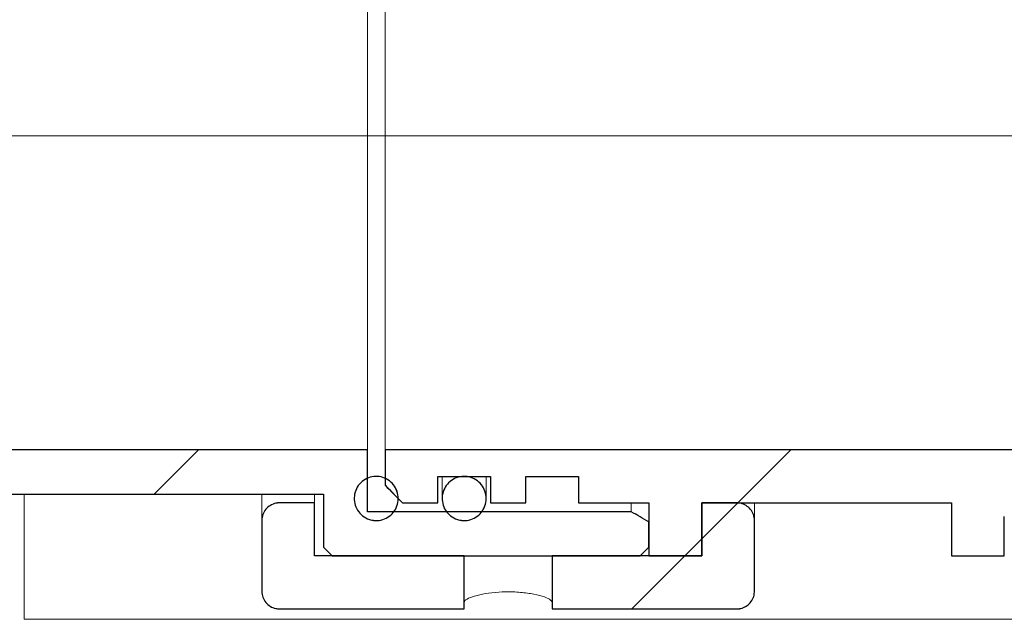
# Model space of a CAD drawing. Units: millimetres. Extents: x 45 to 347, y 11 to 230.
# Drawn here: x 128 to 136, y 200 to 205 of the extents above; entities that cross this region are included whole.
import ezdxf

# ---------------------------------------------------------------- set-up
doc = ezdxf.new("R2010")
doc.units = ezdxf.units.MM
doc.linetypes.add('SLD-Durchgehend', pattern=[0])
doc.linetypes.add('SLD-Punktstrich', pattern=[19.05, 15.24, -1.27, 1.27, -1.27])

msp = doc.modelspace()

# ---------------------------------------------------------------- hatches: boundary and pattern name
h = msp.add_hatch()
h.set_pattern_fill('ANSI31', style=0)
edge = h.paths.add_edge_path(flags=0)
edge.add_line((131.1115, 201.6732), (124.57, 201.6732))
edge.add_line((124.57, 201.6732), (124.57, 201.3375))
edge.add_line((124.57, 201.3375), (130.7782, 201.3375))
edge.add_line((130.7782, 201.3375), (130.7782, 200.9354))
edge.add_spline(control_points=[(130.7782, 200.9354), (130.8004, 200.9131), (130.8226, 200.8908), (130.8449, 200.8684)], knot_values=[0.104864, 0.104864, 0.104864, 0.104864, 0.105568, 0.105568, 0.105568, 0.105568], weights=[1, 1, 1, 1], degree=3, periodic=0)
edge.add_line((130.8449, 200.8684), (133.1782, 200.8684))
edge.add_spline(control_points=[(133.1782, 200.8684), (133.2004, 200.8908), (133.2226, 200.9131), (133.2449, 200.9354)], knot_values=[0.040733, 0.040733, 0.040733, 0.040733, 0.041442, 0.041442, 0.041442, 0.041442], weights=[1, 1, 1, 1], degree=3, periodic=0)
edge.add_line((133.2449, 200.9354), (133.2449, 201.126))
edge.add_spline(control_points=[(133.2449, 201.126), (133.2004, 201.1518), (133.156, 201.1776), (133.1115, 201.2034)], knot_values=[0.024148, 0.024148, 0.024148, 0.024148, 0.025304, 0.025304, 0.025304, 0.025304], weights=[1, 1, 1, 1], degree=3, periodic=0)
edge.add_line((133.1115, 201.2034), (131.1115, 201.2034))
edge.add_line((131.1115, 201.2034), (131.1115, 201.6732))
h = msp.add_hatch()
h.set_pattern_fill('ANSI31', style=0)
edge = h.paths.add_edge_path(flags=0)
edge.add_spline(control_points=[(138.0849, 201.2034), (138.0849, 201.2037), (138.0849, 201.2039), (138.0849, 201.2042), (138.085, 201.2117), (138.0863, 201.2193), (138.0889, 201.2264), (138.0915, 201.2335), (138.0953, 201.2402), (138.1001, 201.2461), (138.1049, 201.2519), (138.1107, 201.257), (138.1171, 201.2609), (138.1235, 201.2647), (138.1307, 201.2675), (138.138, 201.2691), (138.1424, 201.27), (138.147, 201.2705), (138.1515, 201.2705)], knot_values=[0.0005, 0.0005, 0.0005, 0.0005, 0.000506, 0.000506, 0.000506, 0.000676, 0.000676, 0.000676, 0.000845, 0.000845, 0.000845, 0.001014, 0.001014, 0.001014, 0.001183, 0.001183, 0.001183, 0.001284, 0.001284, 0.001284, 0.001284], weights=[1, 1, 1, 1, 1, 1, 1, 1, 1, 1, 1, 1, 1, 1, 1, 1, 1, 1, 1], degree=3, periodic=0)
edge.add_line((138.1515, 201.2705), (138.5782, 201.2705))
edge.add_spline(control_points=[(138.5782, 201.2705), (138.5792, 201.2705), (138.5803, 201.2704), (138.5813, 201.2704), (138.5888, 201.27), (138.5962, 201.2684), (138.6031, 201.2656), (138.61, 201.2628), (138.6165, 201.2588), (138.622, 201.2539), (138.6276, 201.249), (138.6325, 201.2431), (138.6361, 201.2366), (138.6398, 201.2301), (138.6425, 201.2228), (138.6438, 201.2154), (138.6445, 201.2115), (138.6449, 201.2074), (138.6449, 201.2034)], knot_values=[0.00166, 0.00166, 0.00166, 0.00166, 0.001683, 0.001683, 0.001683, 0.00185, 0.00185, 0.00185, 0.002017, 0.002017, 0.002017, 0.002185, 0.002185, 0.002185, 0.002353, 0.002353, 0.002353, 0.002443, 0.002443, 0.002443, 0.002443], weights=[1, 1, 1, 1, 1, 1, 1, 1, 1, 1, 1, 1, 1, 1, 1, 1, 1, 1, 1], degree=3, periodic=0)
edge.add_line((138.6449, 201.2034), (138.6449, 201.0053))
edge.add_spline(control_points=[(138.6449, 201.0053), (138.6449, 200.9996), (138.6456, 200.9939), (138.647, 200.9883), (138.6489, 200.9811), (138.6521, 200.9741), (138.6562, 200.9679), (138.6604, 200.9617), (138.6656, 200.9561), (138.6716, 200.9517), (138.6775, 200.9472), (138.6843, 200.9437), (138.6914, 200.9414), (138.6985, 200.9392), (138.7061, 200.9381), (138.7135, 200.9383), (138.7182, 200.9385), (138.7228, 200.9391), (138.7273, 200.9402), (138.7298, 200.9408), (138.7323, 200.9416), (138.7347, 200.9425)], knot_values=[0.002356, 0.002356, 0.002356, 0.002356, 0.002485, 0.002485, 0.002485, 0.002655, 0.002655, 0.002655, 0.002824, 0.002824, 0.002824, 0.002993, 0.002993, 0.002993, 0.003161, 0.003161, 0.003161, 0.003266, 0.003266, 0.003266, 0.003324, 0.003324, 0.003324, 0.003324], weights=[1, 1, 1, 1, 1, 1, 1, 1, 1, 1, 1, 1, 1, 1, 1, 1, 1, 1, 1, 1, 1, 1], degree=3, periodic=0)
edge.add_arc((137.5782, 204.0542), 3.3197, 290.38733, 299.45956)
edge.add_spline(control_points=[(139.2109, 201.1638), (139.2118, 201.1643), (139.2126, 201.1648), (139.2135, 201.1653), (139.2198, 201.1693), (139.2256, 201.1744), (139.2302, 201.1803), (139.2332, 201.184), (139.2358, 201.1881), (139.2379, 201.1924), (139.2412, 201.1991), (139.2435, 201.2066), (139.2444, 201.2141), (139.2447, 201.2168), (139.2449, 201.2195), (139.2449, 201.2222)], knot_values=[0.002969, 0.002969, 0.002969, 0.002969, 0.002992, 0.002992, 0.002992, 0.003162, 0.003162, 0.003162, 0.003269, 0.003269, 0.003269, 0.00344, 0.00344, 0.00344, 0.003502, 0.003502, 0.003502, 0.003502], weights=[1, 1, 1, 1, 1, 1, 1, 1, 1, 1, 1, 1, 1, 1, 1, 1], degree=3, periodic=0)
edge.add_line((139.2449, 201.2222), (139.2449, 201.4932))
edge.add_spline(control_points=[(139.2449, 201.4932), (139.0885, 201.5354), (138.9322, 201.5776), (138.7759, 201.6198), (138.71, 201.6376), (138.6441, 201.6554), (138.5782, 201.6732)], knot_values=[0.025586, 0.025586, 0.025586, 0.025586, 0.029229, 0.029229, 0.029229, 0.030765, 0.030765, 0.030765, 0.030765], weights=[1, 1, 1, 1, 1, 1, 1], degree=3, periodic=0)
edge.add_line((138.5782, 201.6732), (131.2449, 201.6732))
edge.add_line((131.2449, 201.6732), (131.2449, 201.4046))
edge.add_spline(control_points=[(131.2449, 201.4046), (131.2893, 201.3599), (131.3337, 201.3152), (131.3782, 201.2705)], knot_values=[0.090605, 0.090605, 0.090605, 0.090605, 0.092014, 0.092014, 0.092014, 0.092014], weights=[1, 1, 1, 1], degree=3, periodic=0)
edge.add_line((131.3782, 201.2705), (131.6449, 201.2705))
edge.add_line((131.6449, 201.2705), (131.6449, 201.4717))
edge.add_line((131.6449, 201.4717), (132.0449, 201.4717))
edge.add_line((132.0449, 201.4717), (132.0449, 201.2705))
edge.add_line((132.0449, 201.2705), (132.3115, 201.2705))
edge.add_line((132.3115, 201.2705), (132.3115, 201.4717))
edge.add_line((132.3115, 201.4717), (132.7115, 201.4717))
edge.add_line((132.7115, 201.4717), (132.7115, 201.2705))
edge.add_line((132.7115, 201.2705), (133.2449, 201.2705))
edge.add_line((133.2449, 201.2705), (133.2449, 200.8684))
edge.add_line((133.2449, 200.8684), (133.6449, 200.8684))
edge.add_line((133.6449, 200.8684), (133.6449, 201.2705))
edge.add_line((133.6449, 201.2705), (135.5382, 201.2705))
edge.add_line((135.5382, 201.2705), (135.5382, 200.8684))
edge.add_line((135.5382, 200.8684), (135.9382, 200.8684))
edge.add_line((135.9382, 200.8684), (135.9382, 201.1679))
edge.add_arc((137.5782, 204.0542), 3.3197, 240.39471, 277.77293)
edge.add_spline(control_points=[(138.0272, 200.765), (138.0323, 200.7657), (138.0374, 200.767), (138.0422, 200.7689), (138.0465, 200.7706), (138.0508, 200.7728), (138.0547, 200.7754), (138.061, 200.7795), (138.0666, 200.7847), (138.0712, 200.7907), (138.0757, 200.7967), (138.0793, 200.8036), (138.0816, 200.8107), (138.0838, 200.8174), (138.0849, 200.8244), (138.0849, 200.8314)], knot_values=[0.003043, 0.003043, 0.003043, 0.003043, 0.00316, 0.00316, 0.00316, 0.003266, 0.003266, 0.003266, 0.003436, 0.003436, 0.003436, 0.003607, 0.003607, 0.003607, 0.003765, 0.003765, 0.003765, 0.003765], weights=[1, 1, 1, 1, 1, 1, 1, 1, 1, 1, 1, 1, 1, 1, 1, 1], degree=3, periodic=0)
edge.add_line((138.0849, 200.8314), (138.0849, 201.2034))
h = msp.add_hatch()
h.set_pattern_fill('ANSI31', style=0)
edge = h.paths.add_edge_path(flags=0)
edge.add_spline(control_points=[(131.1448, 201.1398), (131.163, 201.1361), (131.182, 201.1354), (131.2004, 201.1379), (131.2188, 201.1404), (131.237, 201.1461), (131.2536, 201.1545), (131.2701, 201.163), (131.2855, 201.1744), (131.2983, 201.1878), (131.3112, 201.2013), (131.322, 201.2171), (131.3297, 201.2341), (131.3375, 201.2512), (131.3424, 201.2698), (131.3442, 201.2885), (131.3459, 201.3073), (131.3444, 201.3266), (131.3398, 201.3449), (131.3353, 201.3632), (131.3275, 201.381), (131.3171, 201.3967), (131.3067, 201.4124), (131.2935, 201.4266), (131.2785, 201.438), (131.2635, 201.4493), (131.2464, 201.4582), (131.2286, 201.4639)], knot_values=[0, 0, 0, 0, 0.000418, 0.000418, 0.000418, 0.000835, 0.000835, 0.000835, 0.001253, 0.001253, 0.001253, 0.001673, 0.001673, 0.001673, 0.002095, 0.002095, 0.002095, 0.002519, 0.002519, 0.002519, 0.002944, 0.002944, 0.002944, 0.003368, 0.003368, 0.003368, 0.003789, 0.003789, 0.003789, 0.003789], weights=[1, 1, 1, 1, 1, 1, 1, 1, 1, 1, 1, 1, 1, 1, 1, 1, 1, 1, 1, 1, 1, 1, 1, 1, 1, 1, 1, 1], degree=3, periodic=0)
edge.add_spline(control_points=[(131.2286, 201.4639), (131.2108, 201.4695), (131.1919, 201.4722), (131.1733, 201.4717), (131.1547, 201.4711), (131.1361, 201.4673), (131.1188, 201.4607), (131.1014, 201.454), (131.085, 201.4443), (131.0709, 201.4323), (131.0567, 201.4203), (131.0443, 201.4056), (131.0349, 201.3896), (131.0254, 201.3734), (131.0185, 201.3554), (131.0148, 201.3371), (131.0111, 201.3186), (131.0105, 201.2992), (131.0132, 201.2806), (131.0158, 201.2619), (131.0217, 201.2434), (131.0304, 201.2266), (131.039, 201.2099), (131.0507, 201.1944), (131.0644, 201.1815), (131.0781, 201.1687), (131.0942, 201.158), (131.1113, 201.1505), (131.122, 201.1458), (131.1333, 201.1422), (131.1448, 201.1398)], knot_values=[0.003789, 0.003789, 0.003789, 0.003789, 0.004208, 0.004208, 0.004208, 0.004625, 0.004625, 0.004625, 0.005043, 0.005043, 0.005043, 0.005462, 0.005462, 0.005462, 0.005883, 0.005883, 0.005883, 0.006308, 0.006308, 0.006308, 0.006732, 0.006732, 0.006732, 0.007156, 0.007156, 0.007156, 0.007578, 0.007578, 0.007578, 0.007839, 0.007839, 0.007839, 0.007839], weights=[1, 1, 1, 1, 1, 1, 1, 1, 1, 1, 1, 1, 1, 1, 1, 1, 1, 1, 1, 1, 1, 1, 1, 1, 1, 1, 1, 1, 1, 1, 1], degree=3, periodic=0)
h = msp.add_hatch()
h.set_pattern_fill('ANSI31', style=0)
edge = h.paths.add_edge_path(flags=0)
edge.add_spline(control_points=[(131.8114, 201.1398), (131.8296, 201.1361), (131.8487, 201.1354), (131.8671, 201.1379), (131.8855, 201.1404), (131.9037, 201.1461), (131.9203, 201.1545), (131.9368, 201.163), (131.9521, 201.1744), (131.965, 201.1878), (131.9779, 201.2013), (131.9886, 201.2171), (131.9964, 201.2341), (132.0041, 201.2512), (132.0091, 201.2698), (132.0108, 201.2885), (132.0126, 201.3073), (132.0111, 201.3266), (132.0065, 201.3449), (132.0019, 201.3632), (131.9941, 201.381), (131.9837, 201.3967), (131.9734, 201.4124), (131.9601, 201.4266), (131.9451, 201.438), (131.9302, 201.4493), (131.9131, 201.4582), (131.8952, 201.4639)], knot_values=[0, 0, 0, 0, 0.000418, 0.000418, 0.000418, 0.000835, 0.000835, 0.000835, 0.001253, 0.001253, 0.001253, 0.001673, 0.001673, 0.001673, 0.002095, 0.002095, 0.002095, 0.002519, 0.002519, 0.002519, 0.002944, 0.002944, 0.002944, 0.003368, 0.003368, 0.003368, 0.003789, 0.003789, 0.003789, 0.003789], weights=[1, 1, 1, 1, 1, 1, 1, 1, 1, 1, 1, 1, 1, 1, 1, 1, 1, 1, 1, 1, 1, 1, 1, 1, 1, 1, 1, 1], degree=3, periodic=0)
edge.add_spline(control_points=[(131.8952, 201.4639), (131.8775, 201.4695), (131.8586, 201.4722), (131.8399, 201.4717), (131.8214, 201.4711), (131.8027, 201.4673), (131.7854, 201.4607), (131.7681, 201.454), (131.7517, 201.4443), (131.7376, 201.4323), (131.7233, 201.4203), (131.711, 201.4056), (131.7015, 201.3896), (131.692, 201.3734), (131.6851, 201.3554), (131.6815, 201.3371), (131.6778, 201.3186), (131.6772, 201.2992), (131.6798, 201.2806), (131.6825, 201.2619), (131.6884, 201.2434), (131.697, 201.2266), (131.7057, 201.2099), (131.7174, 201.1944), (131.7311, 201.1815), (131.7448, 201.1687), (131.7608, 201.158), (131.778, 201.1505), (131.7887, 201.1458), (131.8, 201.1422), (131.8114, 201.1398)], knot_values=[0.003789, 0.003789, 0.003789, 0.003789, 0.004208, 0.004208, 0.004208, 0.004625, 0.004625, 0.004625, 0.005043, 0.005043, 0.005043, 0.005462, 0.005462, 0.005462, 0.005883, 0.005883, 0.005883, 0.006308, 0.006308, 0.006308, 0.006732, 0.006732, 0.006732, 0.007156, 0.007156, 0.007156, 0.007578, 0.007578, 0.007578, 0.007839, 0.007839, 0.007839, 0.007839], weights=[1, 1, 1, 1, 1, 1, 1, 1, 1, 1, 1, 1, 1, 1, 1, 1, 1, 1, 1, 1, 1, 1, 1, 1, 1, 1, 1, 1, 1, 1, 1], degree=3, periodic=0)
h = msp.add_hatch()
h.set_pattern_fill('ANSI31', style=0)
edge = h.paths.add_edge_path(flags=0)
edge.add_spline(control_points=[(130.4449, 201.2705), (130.4358, 201.2705), (130.4267, 201.2695), (130.4178, 201.2677), (130.4032, 201.2646), (130.3889, 201.259), (130.3761, 201.2513), (130.3632, 201.2435), (130.3516, 201.2333), (130.342, 201.2217), (130.3325, 201.2101), (130.3248, 201.1966), (130.3196, 201.1824), (130.3145, 201.1682), (130.3117, 201.153), (130.3115, 201.1379), (130.3115, 201.1374), (130.3115, 201.1369), (130.3115, 201.1364)], knot_values=[0.003398, 0.003398, 0.003398, 0.003398, 0.003603, 0.003603, 0.003603, 0.003942, 0.003942, 0.003942, 0.004284, 0.004284, 0.004284, 0.004626, 0.004626, 0.004626, 0.004968, 0.004968, 0.004968, 0.00498, 0.00498, 0.00498, 0.00498], weights=[1, 1, 1, 1, 1, 1, 1, 1, 1, 1, 1, 1, 1, 1, 1, 1, 1, 1, 1], degree=3, periodic=0)
edge.add_line((130.3115, 201.1364), (130.3115, 200.6007))
edge.add_spline(control_points=[(130.3115, 200.6007), (130.3115, 200.6001), (130.3115, 200.5995), (130.3115, 200.599), (130.3117, 200.584), (130.3145, 200.5688), (130.3196, 200.5547), (130.3247, 200.5407), (130.3323, 200.5273), (130.3418, 200.5158), (130.3512, 200.5042), (130.3628, 200.4942), (130.3755, 200.4864), (130.3882, 200.4786), (130.4024, 200.4729), (130.417, 200.4698), (130.4261, 200.4679), (130.4354, 200.4669), (130.4446, 200.4668), (130.4447, 200.4668), (130.4448, 200.4668), (130.4449, 200.4668)], knot_values=[0.004951, 0.004951, 0.004951, 0.004951, 0.004964, 0.004964, 0.004964, 0.005304, 0.005304, 0.005304, 0.005643, 0.005643, 0.005643, 0.005981, 0.005981, 0.005981, 0.00632, 0.00632, 0.00632, 0.006528, 0.006528, 0.006528, 0.00653, 0.00653, 0.00653, 0.00653], weights=[1, 1, 1, 1, 1, 1, 1, 1, 1, 1, 1, 1, 1, 1, 1, 1, 1, 1, 1, 1, 1, 1], degree=3, periodic=0)
edge.add_line((130.4449, 200.4668), (131.8449, 200.4668))
edge.add_line((131.8449, 200.4668), (131.8449, 200.8684))
edge.add_line((131.8449, 200.8684), (130.7115, 200.8684))
edge.add_line((130.7115, 200.8684), (130.7115, 201.2705))
edge.add_line((130.7115, 201.2705), (130.4449, 201.2705))
h = msp.add_hatch()
h.set_pattern_fill('ANSI31', style=0)
edge = h.paths.add_edge_path(flags=0)
edge.add_spline(control_points=[(134.0449, 201.1364), (134.0449, 201.1369), (134.0449, 201.1373), (134.0449, 201.1378), (134.0447, 201.1528), (134.042, 201.168), (134.0369, 201.1822), (134.0318, 201.1962), (134.0242, 201.2096), (134.0148, 201.2212), (134.0054, 201.2328), (133.9939, 201.2429), (133.9813, 201.2507), (133.9686, 201.2585), (133.9545, 201.2642), (133.94, 201.2674), (133.9307, 201.2694), (133.9211, 201.2705), (133.9115, 201.2705)], knot_values=[0.000888, 0.000888, 0.000888, 0.000888, 0.000898, 0.000898, 0.000898, 0.001239, 0.001239, 0.001239, 0.001578, 0.001578, 0.001578, 0.001916, 0.001916, 0.001916, 0.002253, 0.002253, 0.002253, 0.002469, 0.002469, 0.002469, 0.002469], weights=[1, 1, 1, 1, 1, 1, 1, 1, 1, 1, 1, 1, 1, 1, 1, 1, 1, 1, 1], degree=3, periodic=0)
edge.add_line((133.9115, 201.2705), (133.6449, 201.2705))
edge.add_line((133.6449, 201.2705), (133.6449, 200.8684))
edge.add_line((133.6449, 200.8684), (132.5115, 200.8684))
edge.add_line((132.5115, 200.8684), (132.5115, 200.4668))
edge.add_line((132.5115, 200.4668), (133.9115, 200.4668))
edge.add_spline(control_points=[(133.9115, 200.4668), (133.9247, 200.4668), (133.938, 200.4688), (133.9506, 200.4727), (133.9648, 200.4771), (133.9785, 200.484), (133.9905, 200.4928), (133.9981, 200.4984), (134.0051, 200.5049), (134.0114, 200.512), (134.0213, 200.5233), (134.0295, 200.5364), (134.0351, 200.5503), (134.0407, 200.5643), (134.044, 200.5794), (134.0447, 200.5944), (134.0448, 200.5965), (134.0449, 200.5986), (134.0449, 200.6007)], knot_values=[0.005682, 0.005682, 0.005682, 0.005682, 0.00598, 0.00598, 0.00598, 0.006318, 0.006318, 0.006318, 0.006531, 0.006531, 0.006531, 0.006872, 0.006872, 0.006872, 0.007213, 0.007213, 0.007213, 0.00726, 0.00726, 0.00726, 0.00726], weights=[1, 1, 1, 1, 1, 1, 1, 1, 1, 1, 1, 1, 1, 1, 1, 1, 1, 1, 1], degree=3, periodic=0)
edge.add_line((134.0449, 200.6007), (134.0449, 201.1364))

# ---------------------------------------------------------------- linework, layer by layer
at = {"color": 7, "linetype": 'SLD-Durchgehend', "lineweight": 15}
for p, q in [((131.1115, 201.6732), (131.1115, 206.4352)), ((131.2449, 201.6732), (131.2449, 206.4352)), ((131.1115, 201.6732), (124.57, 201.6732)), ((131.1115, 201.2034), (131.1115, 201.6732)), ((131.2449, 201.6732), (131.2449, 201.4046)), ((138.5782, 201.6732), (131.2449, 201.6732)), ((131.6449, 201.4717), (132.0449, 201.4717)), ((131.6449, 201.2705), (131.6449, 201.4717)), ((131.6782, 201.4717), (131.6782, 201.3043)), ((132.0115, 201.3043), (132.0115, 201.4717)), ((132.0449, 201.4717), (132.0449, 201.2705)), ((132.3115, 201.4717), (132.7115, 201.4717)), ((132.3115, 201.2705), (132.3115, 201.4717)), ((132.7115, 201.4717), (132.7115, 201.2705)), ((131.3782, 201.2705), (131.2449, 201.4046)), ((124.57, 201.3375), (130.7782, 201.3375)), ((128.5115, 200.3875), (128.5115, 201.3375)), ((130.3115, 201.1364), (130.3115, 201.3375)), ((130.7115, 201.3375), (130.7115, 201.2705)), ((130.7782, 201.3375), (130.7782, 200.9354)), ((130.7115, 201.2705), (130.4449, 201.2705)), ((130.7115, 200.8684), (130.7115, 201.2705)), ((131.3782, 201.2705), (131.6449, 201.2705)), ((132.0449, 201.2705), (132.3115, 201.2705)), ((132.7115, 201.2705), (133.2449, 201.2705)), ((133.1115, 201.2034), (133.1115, 201.2705)), ((133.2449, 201.2705), (133.2449, 200.8684)), ((133.6449, 201.2705), (133.6449, 200.8684)), ((133.9115, 201.2705), (133.6449, 201.2705)), ((133.6449, 201.2705), (135.5382, 201.2705)), ((134.0449, 201.2705), (134.0449, 201.1364)), ((135.5382, 201.2705), (135.5382, 200.8684)), ((133.1115, 201.2034), (131.1115, 201.2034)), ((133.1115, 201.2034), (133.2449, 201.126)), ((130.3115, 201.1364), (130.3115, 200.6007)), ((133.2449, 200.9354), (133.2449, 201.126)), ((134.0449, 200.6007), (134.0449, 201.1364)), ((135.9382, 200.8684), (135.9382, 201.1679)), ((130.8449, 200.8684), (130.7782, 200.9354)), ((133.2449, 200.9354), (133.1782, 200.8684)), ((131.8449, 200.8684), (130.7115, 200.8684)), ((130.8449, 200.8684), (133.1782, 200.8684)), ((131.8449, 200.4668), (131.8449, 200.8684)), ((133.6449, 200.8684), (132.5115, 200.8684)), ((132.5115, 200.8684), (132.5115, 200.4668)), ((133.2449, 200.8684), (133.6449, 200.8684)), ((135.5382, 200.8684), (135.9382, 200.8684)), ((130.4449, 200.4668), (131.8449, 200.4668)), ((132.5115, 200.4668), (133.9115, 200.4668)), ((142.8449, 200.3875), (128.5115, 200.3875))]:
    msp.add_line(p, q, dxfattribs=at)
at = {"color": 7, "linetype": 'SLD-Punktstrich', "lineweight": 0}
msp.add_line((121.1459, 204.0542), (150.3649, 204.0542), dxfattribs=at)
for p, q in [((131.1115, 201.6732), (124.57, 201.6732)), ((131.1115, 201.2034), (131.1115, 201.6732)), ((138.5782, 201.6732), (131.2449, 201.6732)), ((131.2449, 201.6732), (131.2449, 201.4046)), ((131.6449, 201.2705), (131.6449, 201.4717)), ((131.6449, 201.4717), (132.0449, 201.4717)), ((132.0449, 201.4717), (132.0449, 201.2705)), ((132.3115, 201.2705), (132.3115, 201.4717)), ((132.3115, 201.4717), (132.7115, 201.4717)), ((132.7115, 201.4717), (132.7115, 201.2705)), ((124.57, 201.3375), (130.7782, 201.3375)), ((130.7782, 201.3375), (130.7782, 200.9354)), ((130.7115, 201.2705), (130.4449, 201.2705)), ((130.7115, 200.8684), (130.7115, 201.2705)), ((131.3782, 201.2705), (131.6449, 201.2705)), ((132.0449, 201.2705), (132.3115, 201.2705)), ((132.7115, 201.2705), (133.2449, 201.2705)), ((133.2449, 201.2705), (133.2449, 200.8684)), ((133.6449, 200.8684), (133.6449, 201.2705)), ((133.6449, 201.2705), (135.5382, 201.2705)), ((133.9115, 201.2705), (133.6449, 201.2705)), ((133.6449, 201.2705), (133.6449, 200.8684)), ((135.5382, 201.2705), (135.5382, 200.8684)), ((133.1115, 201.2034), (131.1115, 201.2034)), ((130.3115, 201.1364), (130.3115, 200.6007)), ((133.2449, 200.9354), (133.2449, 201.126)), ((134.0449, 200.6007), (134.0449, 201.1364)), ((135.9382, 200.8684), (135.9382, 201.1679)), ((131.8449, 200.8684), (130.7115, 200.8684)), ((130.8449, 200.8684), (133.1782, 200.8684)), ((131.8449, 200.4668), (131.8449, 200.8684)), ((133.6449, 200.8684), (132.5115, 200.8684)), ((132.5115, 200.8684), (132.5115, 200.4668)), ((133.2449, 200.8684), (133.6449, 200.8684)), ((135.5382, 200.8684), (135.9382, 200.8684)), ((130.4449, 200.4668), (131.8449, 200.4668)), ((132.5115, 200.4668), (133.9115, 200.4668))]:
    msp.add_line(p, q)
at = {"color": 7, "linetype": 'SLD-Durchgehend', "lineweight": 15}
for points, knots in [([(131.2286, 201.4639), (131.2108, 201.4696), (131.1733, 201.4748), (131.1176, 201.4636), (131.0688, 201.4347), (131.0321, 201.3911), (131.0116, 201.3376), (131.01, 201.2801), (131.0275, 201.2251), (131.0622, 201.1794), (131.104, 201.1509), (131.1335, 201.1429), (131.1448, 201.1398)], [0.4832468, 0.4832468, 0.4832468, 0.4832468, 0.5366653, 0.5898659, 0.6430796, 0.6965323, 0.7503251, 0.8043961, 0.8585627, 0.9126144, 0.9664069, 1, 1, 1, 1]), ([(131.8952, 201.4639), (131.8774, 201.4696), (131.8399, 201.4748), (131.7843, 201.4636), (131.7354, 201.4347), (131.6987, 201.3911), (131.6783, 201.3376), (131.6766, 201.2801), (131.6941, 201.2251), (131.7288, 201.1794), (131.7706, 201.1509), (131.8001, 201.1429), (131.8114, 201.1398)], [0.4832461, 0.4832461, 0.4832461, 0.4832461, 0.5366645, 0.5898651, 0.6430805, 0.696533, 0.7503252, 0.8043962, 0.8585628, 0.9126144, 0.9664069, 1, 1, 1, 1]), ([(131.1448, 201.1398), (131.1634, 201.1378), (131.2007, 201.1339), (131.2551, 201.1519), (131.3006, 201.1856), (131.3326, 201.2329), (131.3473, 201.2883), (131.343, 201.3457), (131.3198, 201.3985), (131.2805, 201.4405), (131.2465, 201.4582), (131.2286, 201.4639)], [0, 0, 0, 0, 0.0532655, 0.1065297, 0.1598465, 0.2133779, 0.2671979, 0.3212669, 0.3754342, 0.4294868, 0.4832468, 0.4832468, 0.4832468, 0.4832468]), ([(131.8114, 201.1398), (131.8301, 201.1378), (131.8674, 201.1339), (131.9218, 201.1519), (131.9673, 201.1856), (131.9993, 201.2329), (132.014, 201.2883), (132.0096, 201.3457), (131.9865, 201.3985), (131.9472, 201.4405), (131.9132, 201.4582), (131.8952, 201.4639)], [0, 0, 0, 0, 0.0532654, 0.1065297, 0.1598464, 0.2133788, 0.2671989, 0.3212679, 0.3754352, 0.4294878, 0.4832461, 0.4832461, 0.4832461, 0.4832461]), ([(130.3115, 201.1364), (130.3115, 201.1369), (130.3116, 201.1525), (130.3172, 201.1833), (130.34, 201.2233), (130.3747, 201.2533), (130.4118, 201.2684), (130.4358, 201.2699), (130.4449, 201.2705)], [0, 0, 0, 0, 0.00734, 0.223557, 0.439865, 0.655525, 0.870039, 1, 1, 1, 1]), ([(133.9115, 201.2705), (133.9211, 201.2699), (133.9455, 201.2683), (133.9826, 201.2527), (134.0168, 201.2228), (134.0393, 201.183), (134.0448, 201.1524), (134.0449, 201.1369), (134.0449, 201.1364)], [0, 0, 0, 0, 0.136988, 0.349864, 0.563245, 0.777707, 0.993307, 1, 1, 1, 1]), ([(130.4449, 200.4668), (130.4448, 200.4668), (130.4355, 200.4668), (130.4112, 200.4694), (130.3741, 200.4842), (130.3398, 200.5142), (130.3172, 200.5539), (130.3116, 200.5845), (130.3115, 200.6001), (130.3115, 200.6007)], [0, 0, 0, 0, 0.001046, 0.134118, 0.348138, 0.562132, 0.776606, 0.991834, 1, 1, 1, 1]), ([(132.5115, 200.5165), (132.5077, 200.5241), (132.5, 200.5393), (132.4405, 200.5637), (132.3531, 200.5839), (132.2454, 200.5958), (132.1328, 200.5968), (132.0272, 200.5874), (131.9375, 200.5698), (131.8726, 200.5471), (131.847, 200.5285), (131.8453, 200.5189), (131.8449, 200.5165)], [0, 0, 0, 0, 0.110196, 0.220374, 0.330696, 0.438572, 0.542594, 0.644525, 0.747731, 0.854425, 0.964186, 1, 1, 1, 1]), ([(134.0449, 200.6007), (134.0448, 200.5986), (134.0446, 200.5815), (134.0374, 200.5494), (134.0163, 200.5151), (133.9871, 200.4884), (133.9529, 200.4704), (133.9247, 200.468), (133.9115, 200.4668)], [0, 0, 0, 0, 0.029947, 0.24577, 0.461472, 0.597187, 0.81099, 1, 1, 1, 1])]:
    msp.add_open_spline(points, degree=3, knots=knots, dxfattribs=at)
for points, knots in [([(131.2286, 201.4639), (131.2108, 201.4695), (131.1919, 201.4722), (131.1733, 201.4717), (131.1547, 201.4711), (131.1361, 201.4673), (131.1188, 201.4607), (131.1014, 201.454), (131.085, 201.4443), (131.0709, 201.4323), (131.0567, 201.4203), (131.0443, 201.4056), (131.0349, 201.3896), (131.0254, 201.3734), (131.0185, 201.3554), (131.0148, 201.3371), (131.0111, 201.3186), (131.0105, 201.2992), (131.0132, 201.2806), (131.0158, 201.2619), (131.0217, 201.2434), (131.0304, 201.2266), (131.039, 201.2099), (131.0507, 201.1944), (131.0644, 201.1815), (131.0781, 201.1687), (131.0942, 201.158), (131.1113, 201.1505), (131.122, 201.1458), (131.1333, 201.1422), (131.1448, 201.1398)], [0.003789388, 0.003789388, 0.003789388, 0.003789388, 0.004208289, 0.004208289, 0.004208289, 0.004625423, 0.004625423, 0.004625423, 0.005042637, 0.005042637, 0.005042637, 0.005461718, 0.005461718, 0.005461718, 0.005883497, 0.005883497, 0.005883497, 0.00630751, 0.00630751, 0.00630751, 0.006732312, 0.006732312, 0.006732312, 0.007156229, 0.007156229, 0.007156229, 0.007578095, 0.007578095, 0.007578095, 0.00783923, 0.00783923, 0.00783923, 0.00783923]), ([(131.8952, 201.4639), (131.8775, 201.4695), (131.8586, 201.4722), (131.8399, 201.4717), (131.8214, 201.4711), (131.8027, 201.4673), (131.7854, 201.4607), (131.7681, 201.454), (131.7517, 201.4443), (131.7376, 201.4323), (131.7233, 201.4203), (131.711, 201.4056), (131.7015, 201.3896), (131.692, 201.3734), (131.6851, 201.3554), (131.6815, 201.3371), (131.6778, 201.3186), (131.6772, 201.2992), (131.6798, 201.2806), (131.6825, 201.2619), (131.6884, 201.2434), (131.697, 201.2266), (131.7057, 201.2099), (131.7174, 201.1944), (131.7311, 201.1815), (131.7448, 201.1687), (131.7608, 201.158), (131.778, 201.1505), (131.7887, 201.1458), (131.8, 201.1422), (131.8114, 201.1398)], [0.003789388, 0.003789388, 0.003789388, 0.003789388, 0.004208289, 0.004208289, 0.004208289, 0.004625423, 0.004625423, 0.004625423, 0.005042637, 0.005042637, 0.005042637, 0.005461718, 0.005461718, 0.005461718, 0.005883497, 0.005883497, 0.005883497, 0.00630751, 0.00630751, 0.00630751, 0.006732312, 0.006732312, 0.006732312, 0.007156229, 0.007156229, 0.007156229, 0.007578095, 0.007578095, 0.007578095, 0.00783923, 0.00783923, 0.00783923, 0.00783923]), ([(131.1448, 201.1398), (131.163, 201.1361), (131.182, 201.1354), (131.2004, 201.1379), (131.2188, 201.1404), (131.237, 201.1461), (131.2536, 201.1545), (131.2701, 201.163), (131.2855, 201.1744), (131.2983, 201.1878), (131.3112, 201.2013), (131.322, 201.2171), (131.3297, 201.2341), (131.3375, 201.2512), (131.3424, 201.2698), (131.3442, 201.2885), (131.3459, 201.3073), (131.3444, 201.3266), (131.3398, 201.3449), (131.3353, 201.3632), (131.3275, 201.381), (131.3171, 201.3967), (131.3067, 201.4124), (131.2935, 201.4266), (131.2785, 201.438), (131.2635, 201.4493), (131.2464, 201.4582), (131.2286, 201.4639)], [0, 0, 0, 0, 0.000417655, 0.000417655, 0.000417655, 0.000835289, 0.000835289, 0.000835289, 0.001253314, 0.001253314, 0.001253314, 0.001673032, 0.001673032, 0.001673032, 0.002095036, 0.002095036, 0.002095036, 0.002519034, 0.002519034, 0.002519034, 0.002943842, 0.002943842, 0.002943842, 0.003367772, 0.003367772, 0.003367772, 0.003789388, 0.003789388, 0.003789388, 0.003789388]), ([(131.8114, 201.1398), (131.8296, 201.1361), (131.8487, 201.1354), (131.8671, 201.1379), (131.8855, 201.1404), (131.9037, 201.1461), (131.9203, 201.1545), (131.9368, 201.163), (131.9521, 201.1744), (131.965, 201.1878), (131.9779, 201.2013), (131.9886, 201.2171), (131.9964, 201.2341), (132.0041, 201.2512), (132.0091, 201.2698), (132.0108, 201.2885), (132.0126, 201.3073), (132.0111, 201.3266), (132.0065, 201.3449), (132.0019, 201.3632), (131.9941, 201.381), (131.9837, 201.3967), (131.9734, 201.4124), (131.9601, 201.4266), (131.9451, 201.438), (131.9302, 201.4493), (131.9131, 201.4582), (131.8952, 201.4639)], [0, 0, 0, 0, 0.000417655, 0.000417655, 0.000417655, 0.000835289, 0.000835289, 0.000835289, 0.001253314, 0.001253314, 0.001253314, 0.001673032, 0.001673032, 0.001673032, 0.002095036, 0.002095036, 0.002095036, 0.002519034, 0.002519034, 0.002519034, 0.002943842, 0.002943842, 0.002943842, 0.003367772, 0.003367772, 0.003367772, 0.003789388, 0.003789388, 0.003789388, 0.003789388]), ([(130.4449, 201.2705), (130.4358, 201.2705), (130.4267, 201.2695), (130.4178, 201.2677), (130.4032, 201.2646), (130.3889, 201.259), (130.3761, 201.2513), (130.3632, 201.2435), (130.3516, 201.2333), (130.342, 201.2217), (130.3325, 201.2101), (130.3248, 201.1966), (130.3196, 201.1824), (130.3145, 201.1682), (130.3117, 201.153), (130.3115, 201.1379), (130.3115, 201.1374), (130.3115, 201.1369), (130.3115, 201.1364)], [0.003397847, 0.003397847, 0.003397847, 0.003397847, 0.00360303, 0.00360303, 0.00360303, 0.003942497, 0.003942497, 0.003942497, 0.004283787, 0.004283787, 0.004283787, 0.004626103, 0.004626103, 0.004626103, 0.004968245, 0.004968245, 0.004968245, 0.004979706, 0.004979706, 0.004979706, 0.004979706]), ([(134.0449, 201.1364), (134.0449, 201.1369), (134.0449, 201.1373), (134.0449, 201.1378), (134.0447, 201.1528), (134.042, 201.168), (134.0369, 201.1822), (134.0318, 201.1962), (134.0242, 201.2096), (134.0148, 201.2212), (134.0054, 201.2328), (133.9939, 201.2429), (133.9813, 201.2507), (133.9686, 201.2585), (133.9545, 201.2642), (133.94, 201.2674), (133.9307, 201.2694), (133.9211, 201.2705), (133.9115, 201.2705)], [0.000887768, 0.000887768, 0.000887768, 0.000887768, 0.000898215, 0.000898215, 0.000898215, 0.001239261, 0.001239261, 0.001239261, 0.001578471, 0.001578471, 0.001578471, 0.001915958, 0.001915958, 0.001915958, 0.00225266, 0.00225266, 0.00225266, 0.002468952, 0.002468952, 0.002468952, 0.002468952]), ([(130.3115, 200.6007), (130.3115, 200.6001), (130.3115, 200.5995), (130.3115, 200.599), (130.3117, 200.584), (130.3145, 200.5688), (130.3196, 200.5547), (130.3247, 200.5407), (130.3323, 200.5273), (130.3418, 200.5158), (130.3512, 200.5042), (130.3628, 200.4942), (130.3755, 200.4864), (130.3882, 200.4786), (130.4024, 200.4729), (130.417, 200.4698), (130.4261, 200.4679), (130.4354, 200.4669), (130.4446, 200.4668), (130.4447, 200.4668), (130.4448, 200.4668), (130.4449, 200.4668)], [0.004951184, 0.004951184, 0.004951184, 0.004951184, 0.004963925, 0.004963925, 0.004963925, 0.00530416, 0.00530416, 0.00530416, 0.005643186, 0.005643186, 0.005643186, 0.00598146, 0.00598146, 0.00598146, 0.006319784, 0.006319784, 0.006319784, 0.006528304, 0.006528304, 0.006528304, 0.00652993, 0.00652993, 0.00652993, 0.00652993]), ([(133.9115, 200.4668), (133.9247, 200.4668), (133.938, 200.4688), (133.9506, 200.4727), (133.9648, 200.4771), (133.9785, 200.484), (133.9905, 200.4928), (133.9981, 200.4984), (134.0051, 200.5049), (134.0114, 200.512), (134.0213, 200.5233), (134.0295, 200.5364), (134.0351, 200.5503), (134.0407, 200.5643), (134.044, 200.5794), (134.0447, 200.5944), (134.0448, 200.5965), (134.0449, 200.5986), (134.0449, 200.6007)], [0.005681571, 0.005681571, 0.005681571, 0.005681571, 0.005980312, 0.005980312, 0.005980312, 0.006318307, 0.006318307, 0.006318307, 0.006531023, 0.006531023, 0.006531023, 0.00687207, 0.00687207, 0.00687207, 0.007213292, 0.007213292, 0.007213292, 0.007260139, 0.007260139, 0.007260139, 0.007260139])]:
    msp.add_open_spline(points, degree=3, knots=knots)
for points in [[(131.2449, 201.4046), (131.2893, 201.3599), (131.3337, 201.3152), (131.3782, 201.2705)], [(133.2449, 201.126), (133.2004, 201.1518), (133.156, 201.1776), (133.1115, 201.2034)], [(130.7782, 200.9354), (130.8004, 200.9131), (130.8226, 200.8908), (130.8449, 200.8684)], [(133.1782, 200.8684), (133.2004, 200.8908), (133.2226, 200.9131), (133.2449, 200.9354)]]:
    msp.add_open_spline(points, degree=3)

doc.saveas('drawing.dxf')
